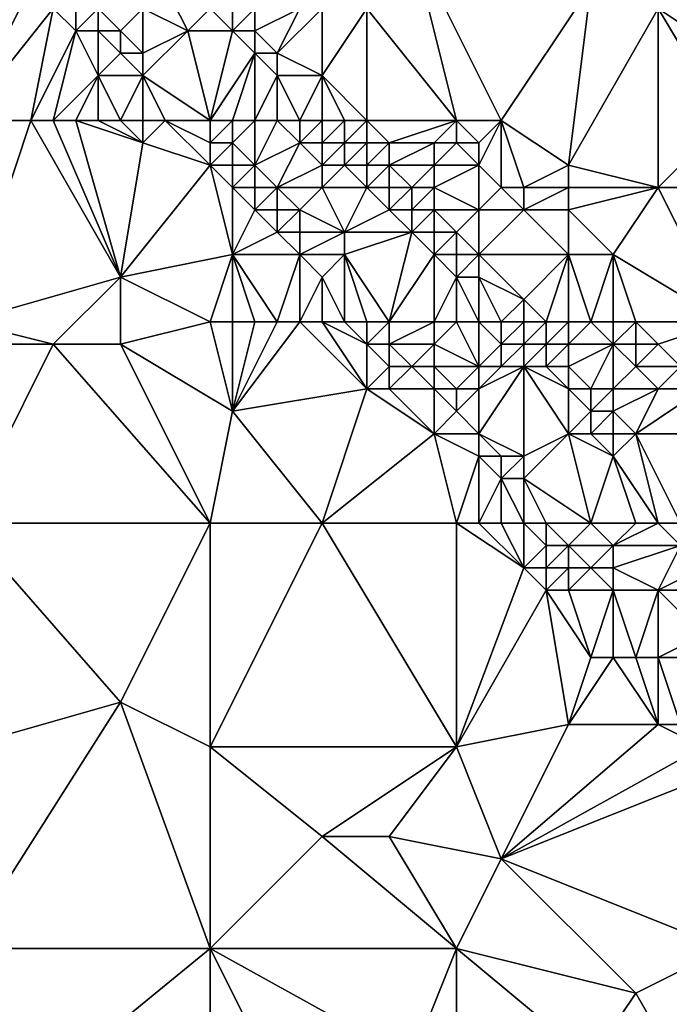
# Model space of a CAD drawing. Units: metres. Extents: x 73125 to 73750, y 354000 to 354500.
# Drawn here: x 73668 to 73696, y 354210 to 354254 of the extents above; entities that cross this region are included whole.
import ezdxf

# ---------------------------------------------------------------- set-up
doc = ezdxf.new("R2010")
doc.units = ezdxf.units.M
doc.layers.add('Terrain', color=15, linetype='Continuous')

msp = doc.modelspace()

# ---------------------------------------------------------------- linework, layer by layer
at = {"layer": 'Terrain'}
for points in [[(73687, 354249, 256.49), (73685, 354257, 255.24), (73683, 354254, 256.36), (73687, 354249, 256.49)], [(73687, 354249, 256.49), (73689, 354249, 256.09), (73685, 354257, 255.24), (73687, 354249, 256.49)], [(73689, 354249, 256.09), (73693, 354255, 253.57), (73685, 354257, 255.24), (73689, 354249, 256.09)], [(73665, 354249, 252.91), (73668, 354255, 253.17), (73667, 354256, 253.17), (73665, 354249, 252.91)], [(73665, 354249, 252.91), (73669, 354254, 253.17), (73668, 354255, 253.17), (73665, 354249, 252.91)], [(73674, 354255, 255.61), (73673, 354254, 254.61), (73675, 354253, 255.11), (73674, 354255, 255.61)], [(73676, 354254, 256.08), (73674, 354255, 255.61), (73675, 354253, 255.11), (73676, 354254, 256.08)], [(73689, 354249, 256.09), (73692, 354247, 255.8), (73693, 354255, 253.57), (73689, 354249, 256.09)], [(73692, 354247, 255.8), (73696, 354254, 253.06), (73693, 354255, 253.57), (73692, 354247, 255.8)], [(73697, 354255, 252.87), (73696, 354254, 253.06), (73699, 354252, 252.94), (73697, 354255, 252.87)], [(73665, 354249, 252.91), (73668, 354249, 253.03), (73669, 354254, 253.17), (73665, 354249, 252.91)], [(73668, 354249, 253.03), (73670, 354253, 253.14), (73669, 354254, 253.17), (73668, 354249, 253.03)], [(73669, 354254, 253.17), (73670, 354253, 253.14), (73670, 354254, 253.34), (73669, 354254, 253.17)], [(73670, 354254, 253.34), (73670, 354253, 253.14), (73671, 354254, 253.66), (73670, 354254, 253.34)], [(73671, 354254, 253.66), (73670, 354253, 253.14), (73671, 354253, 253.38), (73671, 354254, 253.66)], [(73671, 354254, 253.66), (73671, 354253, 253.38), (73672, 354253, 253.72), (73671, 354254, 253.66)], [(73671, 354254, 253.66), (73672, 354253, 253.72), (73673, 354254, 254.61), (73671, 354254, 253.66)], [(73673, 354254, 254.61), (73672, 354253, 253.72), (73673, 354252, 253.73), (73673, 354254, 254.61)], [(73673, 354254, 254.61), (73673, 354252, 253.73), (73675, 354253, 255.11), (73673, 354254, 254.61)], [(73676, 354254, 256.08), (73675, 354253, 255.11), (73677, 354253, 256.09), (73676, 354254, 256.08)], [(73676, 354254, 256.08), (73677, 354253, 256.09), (73677, 354254, 256.34), (73676, 354254, 256.08)], [(73677, 354254, 256.34), (73677, 354253, 256.09), (73678, 354254, 256.48), (73677, 354254, 256.34)], [(73678, 354254, 256.48), (73677, 354253, 256.09), (73678, 354253, 256.34), (73678, 354254, 256.48)], [(73678, 354254, 256.48), (73678, 354253, 256.34), (73680, 354254, 256.55), (73678, 354254, 256.48)], [(73680, 354254, 256.55), (73678, 354253, 256.34), (73679, 354252, 256.35), (73680, 354254, 256.55)], [(73680, 354254, 256.55), (73679, 354252, 256.35), (73681, 354254, 256.54), (73680, 354254, 256.55)], [(73681, 354254, 256.54), (73679, 354252, 256.35), (73681, 354251, 256.47), (73681, 354254, 256.54)], [(73683, 354249, 256.52), (73683, 354254, 256.36), (73681, 354251, 256.47), (73683, 354249, 256.52)], [(73681, 354254, 256.54), (73681, 354251, 256.47), (73683, 354254, 256.36), (73681, 354254, 256.54)], [(73683, 354249, 256.52), (73687, 354249, 256.49), (73683, 354254, 256.36), (73683, 354249, 256.52)], [(73692, 354247, 255.8), (73696, 354246, 255.03), (73696, 354254, 253.06), (73692, 354247, 255.8)], [(73696, 354246, 255.03), (73699, 354249, 253.42), (73696, 354254, 253.06), (73696, 354246, 255.03)], [(73699, 354249, 253.42), (73699, 354252, 252.94), (73696, 354254, 253.06), (73699, 354249, 253.42)], [(73668, 354249, 253.03), (73669, 354249, 253.02), (73670, 354253, 253.14), (73668, 354249, 253.03)], [(73669, 354249, 253.02), (73671, 354251, 253.08), (73670, 354253, 253.14), (73669, 354249, 253.02)], [(73670, 354253, 253.14), (73671, 354251, 253.08), (73671, 354253, 253.38), (73670, 354253, 253.14)], [(73671, 354253, 253.38), (73671, 354251, 253.08), (73672, 354252, 253.41), (73671, 354253, 253.38)], [(73671, 354253, 253.38), (73672, 354252, 253.41), (73672, 354253, 253.72), (73671, 354253, 253.38)], [(73672, 354253, 253.72), (73672, 354252, 253.41), (73673, 354252, 253.73), (73672, 354253, 253.72)], [(73675, 354253, 255.11), (73673, 354252, 253.73), (73673, 354251, 253.41), (73675, 354253, 255.11)], [(73676, 354249, 253.87), (73675, 354253, 255.11), (73673, 354251, 253.41), (73676, 354249, 253.87)], [(73676, 354249, 253.87), (73677, 354253, 256.09), (73675, 354253, 255.11), (73676, 354249, 253.87)], [(73676, 354249, 253.87), (73678, 354252, 256.12), (73677, 354253, 256.09), (73676, 354249, 253.87)], [(73677, 354253, 256.09), (73678, 354252, 256.12), (73678, 354253, 256.34), (73677, 354253, 256.09)], [(73678, 354253, 256.34), (73678, 354252, 256.12), (73679, 354252, 256.35), (73678, 354253, 256.34)], [(73672, 354252, 253.41), (73671, 354251, 253.08), (73673, 354251, 253.41), (73672, 354252, 253.41)], [(73672, 354252, 253.41), (73673, 354251, 253.41), (73673, 354252, 253.73), (73672, 354252, 253.41)], [(73676, 354249, 253.87), (73677, 354249, 254.33), (73678, 354252, 256.12), (73676, 354249, 253.87)], [(73677, 354249, 254.33), (73678, 354249, 254.85), (73678, 354252, 256.12), (73677, 354249, 254.33)], [(73678, 354249, 254.85), (73679, 354251, 256.15), (73678, 354252, 256.12), (73678, 354249, 254.85)], [(73678, 354252, 256.12), (73679, 354251, 256.15), (73679, 354252, 256.35), (73678, 354252, 256.12)], [(73679, 354252, 256.35), (73679, 354251, 256.15), (73681, 354251, 256.47), (73679, 354252, 256.35)], [(73669, 354249, 253.02), (73670, 354249, 253.01), (73671, 354251, 253.08), (73669, 354249, 253.02)], [(73670, 354249, 253.01), (73671, 354249, 253.05), (73671, 354251, 253.08), (73670, 354249, 253.01)], [(73671, 354249, 253.05), (73672, 354249, 253.09), (73671, 354251, 253.08), (73671, 354249, 253.05)], [(73672, 354249, 253.09), (73673, 354251, 253.41), (73671, 354251, 253.08), (73672, 354249, 253.09)], [(73672, 354249, 253.09), (73673, 354249, 253.08), (73673, 354251, 253.41), (73672, 354249, 253.09)], [(73673, 354249, 253.08), (73674, 354249, 253.22), (73673, 354251, 253.41), (73673, 354249, 253.08)], [(73676, 354249, 253.87), (73673, 354251, 253.41), (73674, 354249, 253.22), (73676, 354249, 253.87)], [(73678, 354249, 254.85), (73679, 354249, 255.38), (73679, 354251, 256.15), (73678, 354249, 254.85)], [(73679, 354249, 255.38), (73680, 354249, 255.86), (73679, 354251, 256.15), (73679, 354249, 255.38)], [(73680, 354249, 255.86), (73681, 354251, 256.47), (73679, 354251, 256.15), (73680, 354249, 255.86)], [(73680, 354249, 255.86), (73681, 354249, 256.21), (73681, 354251, 256.47), (73680, 354249, 255.86)], [(73681, 354249, 256.21), (73682, 354249, 256.4), (73681, 354251, 256.47), (73681, 354249, 256.21)], [(73682, 354249, 256.4), (73683, 354249, 256.52), (73681, 354251, 256.47), (73682, 354249, 256.4)], [(73665, 354240, 253), (73672, 354242, 252.92), (73668, 354249, 253.03), (73665, 354240, 253)], [(73665, 354240, 253), (73668, 354249, 253.03), (73665, 354249, 252.91), (73665, 354240, 253)], [(73668, 354249, 253.03), (73672, 354242, 252.92), (73669, 354249, 253.02), (73668, 354249, 253.03)], [(73669, 354249, 253.02), (73672, 354242, 252.92), (73670, 354249, 253.01), (73669, 354249, 253.02)], [(73670, 354249, 253.01), (73672, 354242, 252.92), (73673, 354248, 253.04), (73670, 354249, 253.01)], [(73670, 354249, 253.01), (73673, 354248, 253.04), (73671, 354249, 253.05), (73670, 354249, 253.01)], [(73671, 354249, 253.05), (73673, 354248, 253.04), (73672, 354249, 253.09), (73671, 354249, 253.05)], [(73672, 354249, 253.09), (73673, 354248, 253.04), (73673, 354249, 253.08), (73672, 354249, 253.09)], [(73673, 354249, 253.08), (73673, 354248, 253.04), (73674, 354249, 253.22), (73673, 354249, 253.08)], [(73676, 354247, 253.31), (73674, 354249, 253.22), (73673, 354248, 253.04), (73676, 354247, 253.31)], [(73676, 354249, 253.87), (73674, 354249, 253.22), (73676, 354248, 253.53), (73676, 354249, 253.87)], [(73676, 354248, 253.53), (73674, 354249, 253.22), (73676, 354247, 253.31), (73676, 354248, 253.53)], [(73676, 354249, 253.87), (73676, 354248, 253.53), (73677, 354249, 254.33), (73676, 354249, 253.87)], [(73677, 354249, 254.33), (73676, 354248, 253.53), (73677, 354248, 253.89), (73677, 354249, 254.33)], [(73677, 354249, 254.33), (73677, 354248, 253.89), (73678, 354249, 254.85), (73677, 354249, 254.33)], [(73678, 354249, 254.85), (73677, 354248, 253.89), (73678, 354247, 253.95), (73678, 354249, 254.85)], [(73678, 354249, 254.85), (73678, 354247, 253.95), (73679, 354249, 255.38), (73678, 354249, 254.85)], [(73679, 354249, 255.38), (73678, 354247, 253.95), (73680, 354248, 255.44), (73679, 354249, 255.38)], [(73679, 354249, 255.38), (73680, 354248, 255.44), (73680, 354249, 255.86), (73679, 354249, 255.38)], [(73680, 354249, 255.86), (73680, 354248, 255.44), (73681, 354249, 256.21), (73680, 354249, 255.86)], [(73681, 354249, 256.21), (73680, 354248, 255.44), (73681, 354248, 255.92), (73681, 354249, 256.21)], [(73681, 354249, 256.21), (73681, 354248, 255.92), (73682, 354249, 256.4), (73681, 354249, 256.21)], [(73682, 354249, 256.4), (73681, 354248, 255.92), (73682, 354248, 256.26), (73682, 354249, 256.4)], [(73682, 354249, 256.4), (73682, 354248, 256.26), (73683, 354249, 256.52), (73682, 354249, 256.4)], [(73683, 354249, 256.52), (73682, 354248, 256.26), (73683, 354248, 256.42), (73683, 354249, 256.52)], [(73683, 354249, 256.52), (73683, 354248, 256.42), (73684, 354248, 256.51), (73683, 354249, 256.52)], [(73683, 354249, 256.52), (73684, 354248, 256.51), (73687, 354249, 256.49), (73683, 354249, 256.52)], [(73684, 354248, 256.51), (73686, 354248, 256.56), (73687, 354249, 256.49), (73684, 354248, 256.51)], [(73686, 354248, 256.56), (73687, 354248, 256.56), (73687, 354249, 256.49), (73686, 354248, 256.56)], [(73687, 354249, 256.49), (73687, 354248, 256.56), (73688, 354248, 256.48), (73687, 354249, 256.49)], [(73687, 354249, 256.49), (73688, 354248, 256.48), (73689, 354249, 256.09), (73687, 354249, 256.49)], [(73689, 354249, 256.09), (73688, 354248, 256.48), (73688, 354247, 256.59), (73689, 354249, 256.09)], [(73689, 354249, 256.09), (73688, 354247, 256.59), (73689, 354246, 256.53), (73689, 354249, 256.09)], [(73689, 354249, 256.09), (73689, 354246, 256.53), (73690, 354246, 256.42), (73689, 354249, 256.09)], [(73689, 354249, 256.09), (73690, 354246, 256.42), (73692, 354247, 255.8), (73689, 354249, 256.09)], [(73696, 354246, 255.03), (73699, 354246, 254.17), (73699, 354249, 253.42), (73696, 354246, 255.03)], [(73676, 354247, 253.31), (73673, 354248, 253.04), (73672, 354242, 252.92), (73676, 354247, 253.31)], [(73676, 354248, 253.53), (73676, 354247, 253.31), (73677, 354248, 253.89), (73676, 354248, 253.53)], [(73677, 354248, 253.89), (73676, 354247, 253.31), (73677, 354247, 253.56), (73677, 354248, 253.89)], [(73677, 354248, 253.89), (73677, 354247, 253.56), (73678, 354247, 253.95), (73677, 354248, 253.89)], [(73680, 354248, 255.44), (73678, 354247, 253.95), (73679, 354246, 254.02), (73680, 354248, 255.44)], [(73680, 354248, 255.44), (73679, 354246, 254.02), (73681, 354247, 255.46), (73680, 354248, 255.44)], [(73680, 354248, 255.44), (73681, 354247, 255.46), (73681, 354248, 255.92), (73680, 354248, 255.44)], [(73681, 354248, 255.92), (73681, 354247, 255.46), (73682, 354248, 256.26), (73681, 354248, 255.92)], [(73682, 354248, 256.26), (73681, 354247, 255.46), (73682, 354247, 255.93), (73682, 354248, 256.26)], [(73682, 354248, 256.26), (73682, 354247, 255.93), (73683, 354248, 256.42), (73682, 354248, 256.26)], [(73683, 354248, 256.42), (73682, 354247, 255.93), (73683, 354247, 256.29), (73683, 354248, 256.42)], [(73683, 354248, 256.42), (73683, 354247, 256.29), (73684, 354248, 256.51), (73683, 354248, 256.42)], [(73684, 354248, 256.51), (73683, 354247, 256.29), (73684, 354247, 256.48), (73684, 354248, 256.51)], [(73684, 354248, 256.51), (73684, 354247, 256.48), (73686, 354248, 256.56), (73684, 354248, 256.51)], [(73686, 354248, 256.56), (73684, 354247, 256.48), (73686, 354247, 256.52), (73686, 354248, 256.56)], [(73686, 354248, 256.56), (73686, 354247, 256.52), (73687, 354248, 256.56), (73686, 354248, 256.56)], [(73686, 354247, 256.52), (73688, 354247, 256.59), (73687, 354248, 256.56), (73686, 354247, 256.52)], [(73687, 354248, 256.56), (73688, 354247, 256.59), (73688, 354248, 256.48), (73687, 354248, 256.56)], [(73676, 354247, 253.31), (73672, 354242, 252.92), (73677, 354243, 253.07), (73676, 354247, 253.31)], [(73676, 354247, 253.31), (73677, 354243, 253.07), (73677, 354246, 253.31), (73676, 354247, 253.31)], [(73676, 354247, 253.31), (73677, 354246, 253.31), (73677, 354247, 253.56), (73676, 354247, 253.31)], [(73677, 354247, 253.56), (73677, 354246, 253.31), (73678, 354247, 253.95), (73677, 354247, 253.56)], [(73678, 354247, 253.95), (73677, 354246, 253.31), (73678, 354246, 253.61), (73678, 354247, 253.95)], [(73678, 354247, 253.95), (73678, 354246, 253.61), (73679, 354246, 254.02), (73678, 354247, 253.95)], [(73681, 354247, 255.46), (73679, 354246, 254.02), (73681, 354246, 255.01), (73681, 354247, 255.46)], [(73681, 354247, 255.46), (73681, 354246, 255.01), (73682, 354247, 255.93), (73681, 354247, 255.46)], [(73682, 354247, 255.93), (73681, 354246, 255.01), (73683, 354246, 256.07), (73682, 354247, 255.93)], [(73682, 354247, 255.93), (73683, 354246, 256.07), (73683, 354247, 256.29), (73682, 354247, 255.93)], [(73683, 354247, 256.29), (73683, 354246, 256.07), (73684, 354247, 256.48), (73683, 354247, 256.29)], [(73684, 354247, 256.48), (73683, 354246, 256.07), (73684, 354246, 256.32), (73684, 354247, 256.48)], [(73684, 354247, 256.48), (73684, 354246, 256.32), (73685, 354246, 256.48), (73684, 354247, 256.48)], [(73684, 354247, 256.48), (73685, 354246, 256.48), (73686, 354247, 256.52), (73684, 354247, 256.48)], [(73686, 354247, 256.52), (73685, 354246, 256.48), (73686, 354246, 256.51), (73686, 354247, 256.52)], [(73686, 354247, 256.52), (73686, 354246, 256.51), (73688, 354247, 256.59), (73686, 354247, 256.52)], [(73686, 354246, 256.51), (73688, 354245, 256.51), (73688, 354247, 256.59), (73686, 354246, 256.51)], [(73688, 354247, 256.59), (73688, 354245, 256.51), (73689, 354246, 256.53), (73688, 354247, 256.59)], [(73692, 354247, 255.8), (73690, 354246, 256.42), (73692, 354246, 256.05), (73692, 354247, 255.8)], [(73692, 354247, 255.8), (73692, 354246, 256.05), (73696, 354246, 255.03), (73692, 354247, 255.8)], [(73677, 354246, 253.31), (73677, 354243, 253.07), (73678, 354245, 253.34), (73677, 354246, 253.31)], [(73677, 354246, 253.31), (73678, 354245, 253.34), (73678, 354246, 253.61), (73677, 354246, 253.31)], [(73678, 354246, 253.61), (73678, 354245, 253.34), (73679, 354246, 254.02), (73678, 354246, 253.61)], [(73679, 354246, 254.02), (73678, 354245, 253.34), (73679, 354245, 253.66), (73679, 354246, 254.02)], [(73679, 354246, 254.02), (73679, 354245, 253.66), (73680, 354245, 254.02), (73679, 354246, 254.02)], [(73679, 354246, 254.02), (73680, 354245, 254.02), (73681, 354246, 255.01), (73679, 354246, 254.02)], [(73681, 354246, 255.01), (73680, 354245, 254.02), (73682, 354244, 254.53), (73681, 354246, 255.01)], [(73681, 354246, 255.01), (73682, 354244, 254.53), (73683, 354246, 256.07), (73681, 354246, 255.01)], [(73683, 354246, 256.07), (73682, 354244, 254.53), (73684, 354245, 256.03), (73683, 354246, 256.07)], [(73683, 354246, 256.07), (73684, 354245, 256.03), (73684, 354246, 256.32), (73683, 354246, 256.07)], [(73684, 354246, 256.32), (73684, 354245, 256.03), (73685, 354246, 256.48), (73684, 354246, 256.32)], [(73685, 354246, 256.48), (73684, 354245, 256.03), (73685, 354245, 256.32), (73685, 354246, 256.48)], [(73685, 354246, 256.48), (73685, 354245, 256.32), (73686, 354246, 256.51), (73685, 354246, 256.48)], [(73686, 354246, 256.51), (73685, 354245, 256.32), (73686, 354245, 256.47), (73686, 354246, 256.51)], [(73686, 354246, 256.51), (73686, 354245, 256.47), (73688, 354245, 256.51), (73686, 354246, 256.51)], [(73689, 354246, 256.53), (73688, 354245, 256.51), (73690, 354245, 256.55), (73689, 354246, 256.53)], [(73689, 354246, 256.53), (73690, 354245, 256.55), (73690, 354246, 256.42), (73689, 354246, 256.53)], [(73690, 354246, 256.42), (73690, 354245, 256.55), (73692, 354246, 256.05), (73690, 354246, 256.42)], [(73692, 354246, 256.05), (73690, 354245, 256.55), (73692, 354245, 256.27), (73692, 354246, 256.05)], [(73692, 354246, 256.05), (73692, 354245, 256.27), (73696, 354246, 255.03), (73692, 354246, 256.05)], [(73696, 354246, 255.03), (73692, 354245, 256.27), (73694, 354243, 256.21), (73696, 354246, 255.03)], [(73699, 354240, 255.6), (73696, 354246, 255.03), (73694, 354243, 256.21), (73699, 354240, 255.6)], [(73699, 354240, 255.6), (73699, 354246, 254.17), (73696, 354246, 255.03), (73699, 354240, 255.6)], [(73678, 354245, 253.34), (73677, 354243, 253.07), (73679, 354244, 253.37), (73678, 354245, 253.34)], [(73678, 354245, 253.34), (73679, 354244, 253.37), (73679, 354245, 253.66), (73678, 354245, 253.34)], [(73679, 354245, 253.66), (73679, 354244, 253.37), (73680, 354245, 254.02), (73679, 354245, 253.66)], [(73680, 354245, 254.02), (73679, 354244, 253.37), (73680, 354244, 253.63), (73680, 354245, 254.02)], [(73680, 354245, 254.02), (73680, 354244, 253.63), (73682, 354244, 254.53), (73680, 354245, 254.02)], [(73684, 354245, 256.03), (73682, 354244, 254.53), (73685, 354244, 256.09), (73684, 354245, 256.03)], [(73684, 354245, 256.03), (73685, 354244, 256.09), (73685, 354245, 256.32), (73684, 354245, 256.03)], [(73685, 354245, 256.32), (73685, 354244, 256.09), (73686, 354245, 256.47), (73685, 354245, 256.32)], [(73686, 354245, 256.47), (73685, 354244, 256.09), (73686, 354244, 256.35), (73686, 354245, 256.47)], [(73686, 354245, 256.47), (73687, 354244, 256.5), (73688, 354245, 256.51), (73686, 354245, 256.47)], [(73686, 354245, 256.47), (73686, 354244, 256.35), (73687, 354244, 256.5), (73686, 354245, 256.47)], [(73688, 354245, 256.51), (73687, 354244, 256.5), (73688, 354243, 256.5), (73688, 354245, 256.51)], [(73688, 354245, 256.51), (73688, 354243, 256.5), (73690, 354245, 256.55), (73688, 354245, 256.51)], [(73690, 354245, 256.55), (73688, 354243, 256.5), (73692, 354243, 256.51), (73690, 354245, 256.55)], [(73690, 354245, 256.55), (73692, 354243, 256.51), (73692, 354245, 256.27), (73690, 354245, 256.55)], [(73692, 354245, 256.27), (73692, 354243, 256.51), (73694, 354243, 256.21), (73692, 354245, 256.27)], [(73679, 354244, 253.37), (73677, 354243, 253.07), (73680, 354243, 253.35), (73679, 354244, 253.37)], [(73679, 354244, 253.37), (73680, 354243, 253.35), (73680, 354244, 253.63), (73679, 354244, 253.37)], [(73680, 354244, 253.63), (73680, 354243, 253.35), (73682, 354244, 254.53), (73680, 354244, 253.63)], [(73682, 354244, 254.53), (73680, 354243, 253.35), (73682, 354243, 254.08), (73682, 354244, 254.53)], [(73684, 354240, 253.73), (73685, 354244, 256.09), (73682, 354243, 254.08), (73684, 354240, 253.73)], [(73682, 354244, 254.53), (73682, 354243, 254.08), (73685, 354244, 256.09), (73682, 354244, 254.53)], [(73684, 354240, 253.73), (73686, 354243, 256.06), (73685, 354244, 256.09), (73684, 354240, 253.73)], [(73685, 354244, 256.09), (73686, 354243, 256.06), (73686, 354244, 256.35), (73685, 354244, 256.09)], [(73686, 354244, 256.35), (73686, 354243, 256.06), (73687, 354244, 256.5), (73686, 354244, 256.35)], [(73686, 354243, 256.06), (73687, 354243, 256.38), (73687, 354244, 256.5), (73686, 354243, 256.06)], [(73687, 354244, 256.5), (73687, 354243, 256.38), (73688, 354243, 256.5), (73687, 354244, 256.5)], [(73676, 354240, 252.99), (73677, 354243, 253.07), (73672, 354242, 252.92), (73676, 354240, 252.99)], [(73676, 354240, 252.99), (73677, 354240, 253), (73677, 354243, 253.07), (73676, 354240, 252.99)], [(73677, 354240, 253), (73678, 354240, 253.03), (73677, 354243, 253.07), (73677, 354240, 253)], [(73678, 354240, 253.03), (73679, 354240, 253.04), (73677, 354243, 253.07), (73678, 354240, 253.03)], [(73679, 354240, 253.04), (73680, 354243, 253.35), (73677, 354243, 253.07), (73679, 354240, 253.04)], [(73679, 354240, 253.04), (73680, 354240, 253.03), (73680, 354243, 253.35), (73679, 354240, 253.04)], [(73680, 354240, 253.03), (73681, 354242, 253.4), (73680, 354243, 253.35), (73680, 354240, 253.03)], [(73680, 354243, 253.35), (73681, 354242, 253.4), (73682, 354243, 254.08), (73680, 354243, 253.35)], [(73682, 354240, 253.23), (73682, 354243, 254.08), (73681, 354242, 253.4), (73682, 354240, 253.23)], [(73682, 354240, 253.23), (73683, 354240, 253.45), (73682, 354243, 254.08), (73682, 354240, 253.23)], [(73683, 354240, 253.45), (73684, 354240, 253.73), (73682, 354243, 254.08), (73683, 354240, 253.45)], [(73684, 354240, 253.73), (73686, 354240, 254.68), (73686, 354243, 256.06), (73684, 354240, 253.73)], [(73686, 354240, 254.68), (73687, 354242, 256.22), (73686, 354243, 256.06), (73686, 354240, 254.68)], [(73686, 354243, 256.06), (73687, 354242, 256.22), (73687, 354243, 256.38), (73686, 354243, 256.06)], [(73687, 354243, 256.38), (73687, 354242, 256.22), (73688, 354243, 256.5), (73687, 354243, 256.38)], [(73688, 354243, 256.5), (73687, 354242, 256.22), (73688, 354242, 256.42), (73688, 354243, 256.5)], [(73688, 354243, 256.5), (73690, 354241, 256.51), (73692, 354243, 256.51), (73688, 354243, 256.5)], [(73688, 354243, 256.5), (73688, 354242, 256.42), (73690, 354241, 256.51), (73688, 354243, 256.5)], [(73691, 354240, 256.52), (73692, 354243, 256.51), (73690, 354241, 256.51), (73691, 354240, 256.52)], [(73691, 354240, 256.52), (73692, 354240, 256.51), (73692, 354243, 256.51), (73691, 354240, 256.52)], [(73692, 354240, 256.51), (73693, 354240, 256.53), (73692, 354243, 256.51), (73692, 354240, 256.51)], [(73693, 354240, 256.53), (73694, 354243, 256.21), (73692, 354243, 256.51), (73693, 354240, 256.53)], [(73693, 354240, 256.53), (73694, 354240, 256.55), (73694, 354243, 256.21), (73693, 354240, 256.53)], [(73694, 354240, 256.55), (73695, 354240, 256.48), (73694, 354243, 256.21), (73694, 354240, 256.55)], [(73695, 354240, 256.48), (73699, 354240, 255.6), (73694, 354243, 256.21), (73695, 354240, 256.48)], [(73665, 354240, 253), (73669, 354239, 252.95), (73672, 354242, 252.92), (73665, 354240, 253)], [(73669, 354239, 252.95), (73672, 354239, 253.06), (73672, 354242, 252.92), (73669, 354239, 252.95)], [(73676, 354240, 252.99), (73672, 354242, 252.92), (73672, 354239, 253.06), (73676, 354240, 252.99)], [(73680, 354240, 253.03), (73681, 354240, 253.09), (73681, 354242, 253.4), (73680, 354240, 253.03)], [(73681, 354240, 253.09), (73682, 354240, 253.23), (73681, 354242, 253.4), (73681, 354240, 253.09)], [(73686, 354240, 254.68), (73687, 354240, 255.31), (73687, 354242, 256.22), (73686, 354240, 254.68)], [(73687, 354240, 255.31), (73688, 354240, 255.82), (73687, 354242, 256.22), (73687, 354240, 255.31)], [(73688, 354240, 255.82), (73688, 354242, 256.42), (73687, 354242, 256.22), (73688, 354240, 255.82)], [(73688, 354240, 255.82), (73689, 354240, 256.22), (73688, 354242, 256.42), (73688, 354240, 255.82)], [(73689, 354240, 256.22), (73690, 354241, 256.51), (73688, 354242, 256.42), (73689, 354240, 256.22)], [(73689, 354240, 256.22), (73690, 354240, 256.36), (73690, 354241, 256.51), (73689, 354240, 256.22)], [(73690, 354240, 256.36), (73691, 354240, 256.52), (73690, 354241, 256.51), (73690, 354240, 256.36)], [(73665, 354240, 253), (73666, 354239, 253.09), (73669, 354239, 252.95), (73665, 354240, 253)], [(73676, 354240, 252.99), (73672, 354239, 253.06), (73677, 354236, 252.92), (73676, 354240, 252.99)], [(73676, 354240, 252.99), (73677, 354236, 252.92), (73677, 354240, 253), (73676, 354240, 252.99)], [(73677, 354240, 253), (73677, 354236, 252.92), (73678, 354240, 253.03), (73677, 354240, 253)], [(73678, 354240, 253.03), (73677, 354236, 252.92), (73679, 354240, 253.04), (73678, 354240, 253.03)], [(73679, 354240, 253.04), (73677, 354236, 252.92), (73680, 354240, 253.03), (73679, 354240, 253.04)], [(73680, 354240, 253.03), (73677, 354236, 252.92), (73683, 354237, 253.06), (73680, 354240, 253.03)], [(73680, 354240, 253.03), (73683, 354237, 253.06), (73681, 354240, 253.09), (73680, 354240, 253.03)], [(73681, 354240, 253.09), (73683, 354237, 253.06), (73683, 354239, 253.25), (73681, 354240, 253.09)], [(73681, 354240, 253.09), (73683, 354239, 253.25), (73682, 354240, 253.23), (73681, 354240, 253.09)], [(73682, 354240, 253.23), (73683, 354239, 253.25), (73683, 354240, 253.45), (73682, 354240, 253.23)], [(73683, 354240, 253.45), (73683, 354239, 253.25), (73684, 354240, 253.73), (73683, 354240, 253.45)], [(73684, 354240, 253.73), (73683, 354239, 253.25), (73684, 354239, 253.44), (73684, 354240, 253.73)], [(73684, 354240, 253.73), (73684, 354239, 253.44), (73686, 354240, 254.68), (73684, 354240, 253.73)], [(73686, 354240, 254.68), (73684, 354239, 253.44), (73686, 354239, 254.24), (73686, 354240, 254.68)], [(73686, 354240, 254.68), (73686, 354239, 254.24), (73687, 354240, 255.31), (73686, 354240, 254.68)], [(73686, 354239, 254.24), (73688, 354238, 254.77), (73687, 354240, 255.31), (73686, 354239, 254.24)], [(73687, 354240, 255.31), (73688, 354238, 254.77), (73688, 354240, 255.82), (73687, 354240, 255.31)], [(73688, 354240, 255.82), (73688, 354238, 254.77), (73689, 354239, 255.91), (73688, 354240, 255.82)], [(73688, 354240, 255.82), (73689, 354239, 255.91), (73689, 354240, 256.22), (73688, 354240, 255.82)], [(73689, 354240, 256.22), (73689, 354239, 255.91), (73690, 354240, 256.36), (73689, 354240, 256.22)], [(73690, 354240, 256.36), (73689, 354239, 255.91), (73690, 354239, 256.14), (73690, 354240, 256.36)], [(73690, 354240, 256.36), (73690, 354239, 256.14), (73691, 354240, 256.52), (73690, 354240, 256.36)], [(73691, 354240, 256.52), (73690, 354239, 256.14), (73691, 354239, 256.43), (73691, 354240, 256.52)], [(73691, 354240, 256.52), (73691, 354239, 256.43), (73692, 354240, 256.51), (73691, 354240, 256.52)], [(73692, 354240, 256.51), (73691, 354239, 256.43), (73692, 354239, 256.49), (73692, 354240, 256.51)], [(73692, 354240, 256.51), (73692, 354239, 256.49), (73693, 354240, 256.53), (73692, 354240, 256.51)], [(73693, 354240, 256.53), (73692, 354239, 256.49), (73694, 354239, 256.51), (73693, 354240, 256.53)], [(73693, 354240, 256.53), (73694, 354239, 256.51), (73694, 354240, 256.55), (73693, 354240, 256.53)], [(73694, 354240, 256.55), (73694, 354239, 256.51), (73695, 354240, 256.48), (73694, 354240, 256.55)], [(73695, 354240, 256.48), (73694, 354239, 256.51), (73695, 354239, 256.57), (73695, 354240, 256.48)], [(73695, 354240, 256.48), (73695, 354239, 256.57), (73696, 354239, 256.53), (73695, 354240, 256.48)], [(73695, 354240, 256.48), (73696, 354239, 256.53), (73699, 354240, 255.6), (73695, 354240, 256.48)], [(73696, 354239, 256.53), (73697, 354238, 256.45), (73699, 354240, 255.6), (73696, 354239, 256.53)], [(73665, 354231, 252.89), (73669, 354239, 252.95), (73666, 354239, 253.09), (73665, 354231, 252.89)], [(73676, 354231, 253.03), (73669, 354239, 252.95), (73665, 354231, 252.89), (73676, 354231, 253.03)], [(73676, 354231, 253.03), (73672, 354239, 253.06), (73669, 354239, 252.95), (73676, 354231, 253.03)], [(73676, 354231, 253.03), (73677, 354236, 252.92), (73672, 354239, 253.06), (73676, 354231, 253.03)], [(73683, 354239, 253.25), (73683, 354237, 253.06), (73684, 354238, 253.23), (73683, 354239, 253.25)], [(73683, 354239, 253.25), (73684, 354238, 253.23), (73684, 354239, 253.44), (73683, 354239, 253.25)], [(73684, 354239, 253.44), (73685, 354238, 253.51), (73686, 354239, 254.24), (73684, 354239, 253.44)], [(73684, 354239, 253.44), (73684, 354238, 253.23), (73685, 354238, 253.51), (73684, 354239, 253.44)], [(73686, 354239, 254.24), (73685, 354238, 253.51), (73686, 354238, 253.82), (73686, 354239, 254.24)], [(73686, 354239, 254.24), (73686, 354238, 253.82), (73688, 354238, 254.77), (73686, 354239, 254.24)], [(73689, 354239, 255.91), (73688, 354238, 254.77), (73689, 354238, 255.42), (73689, 354239, 255.91)], [(73689, 354239, 255.91), (73689, 354238, 255.42), (73690, 354239, 256.14), (73689, 354239, 255.91)], [(73690, 354239, 256.14), (73689, 354238, 255.42), (73690, 354238, 255.84), (73690, 354239, 256.14)], [(73690, 354239, 256.14), (73690, 354238, 255.84), (73691, 354239, 256.43), (73690, 354239, 256.14)], [(73691, 354239, 256.43), (73690, 354238, 255.84), (73691, 354238, 256.25), (73691, 354239, 256.43)], [(73691, 354239, 256.43), (73691, 354238, 256.25), (73692, 354239, 256.49), (73691, 354239, 256.43)], [(73692, 354239, 256.49), (73691, 354238, 256.25), (73692, 354238, 256.46), (73692, 354239, 256.49)], [(73692, 354239, 256.49), (73692, 354238, 256.46), (73694, 354239, 256.51), (73692, 354239, 256.49)], [(73694, 354239, 256.51), (73692, 354238, 256.46), (73693, 354237, 256.47), (73694, 354239, 256.51)], [(73694, 354239, 256.51), (73693, 354237, 256.47), (73694, 354237, 256.55), (73694, 354239, 256.51)], [(73694, 354239, 256.51), (73694, 354237, 256.55), (73695, 354238, 256.56), (73694, 354239, 256.51)], [(73694, 354239, 256.51), (73695, 354238, 256.56), (73695, 354239, 256.57), (73694, 354239, 256.51)], [(73695, 354239, 256.57), (73695, 354238, 256.56), (73696, 354239, 256.53), (73695, 354239, 256.57)], [(73696, 354239, 256.53), (73695, 354238, 256.56), (73697, 354238, 256.45), (73696, 354239, 256.53)], [(73684, 354238, 253.23), (73683, 354237, 253.06), (73684, 354237, 253.14), (73684, 354238, 253.23)], [(73684, 354238, 253.23), (73684, 354237, 253.14), (73685, 354238, 253.51), (73684, 354238, 253.23)], [(73685, 354238, 253.51), (73684, 354237, 253.14), (73686, 354237, 253.49), (73685, 354238, 253.51)], [(73685, 354238, 253.51), (73686, 354237, 253.49), (73686, 354238, 253.82), (73685, 354238, 253.51)], [(73686, 354238, 253.82), (73687, 354237, 253.94), (73688, 354238, 254.77), (73686, 354238, 253.82)], [(73686, 354238, 253.82), (73686, 354237, 253.49), (73687, 354237, 253.94), (73686, 354238, 253.82)], [(73688, 354238, 254.77), (73687, 354237, 253.94), (73688, 354237, 254.33), (73688, 354238, 254.77)], [(73688, 354238, 254.77), (73688, 354237, 254.33), (73689, 354238, 255.42), (73688, 354238, 254.77)], [(73689, 354238, 255.42), (73688, 354237, 254.33), (73690, 354238, 255.84), (73689, 354238, 255.42)], [(73690, 354238, 255.84), (73688, 354235, 253.58), (73690, 354234, 254.06), (73690, 354238, 255.84)], [(73690, 354238, 255.84), (73688, 354237, 254.33), (73688, 354235, 253.58), (73690, 354238, 255.84)], [(73690, 354238, 255.84), (73690, 354234, 254.06), (73692, 354235, 255.56), (73690, 354238, 255.84)], [(73690, 354238, 255.84), (73692, 354235, 255.56), (73692, 354237, 256.26), (73690, 354238, 255.84)], [(73690, 354238, 255.84), (73692, 354237, 256.26), (73691, 354238, 256.25), (73690, 354238, 255.84)], [(73691, 354238, 256.25), (73692, 354237, 256.26), (73692, 354238, 256.46), (73691, 354238, 256.25)], [(73692, 354238, 256.46), (73692, 354237, 256.26), (73693, 354237, 256.47), (73692, 354238, 256.46)], [(73695, 354238, 256.56), (73694, 354237, 256.55), (73696, 354237, 256.55), (73695, 354238, 256.56)], [(73695, 354238, 256.56), (73696, 354237, 256.55), (73697, 354238, 256.45), (73695, 354238, 256.56)], [(73697, 354238, 256.45), (73696, 354237, 256.55), (73698, 354237, 256.47), (73697, 354238, 256.45)], [(73681, 354231, 252.93), (73683, 354237, 253.06), (73677, 354236, 252.92), (73681, 354231, 252.93)], [(73681, 354231, 252.93), (73686, 354235, 253.17), (73683, 354237, 253.06), (73681, 354231, 252.93)], [(73683, 354237, 253.06), (73686, 354235, 253.17), (73684, 354237, 253.14), (73683, 354237, 253.06)], [(73684, 354237, 253.14), (73686, 354235, 253.17), (73686, 354237, 253.49), (73684, 354237, 253.14)], [(73686, 354237, 253.49), (73686, 354235, 253.17), (73687, 354236, 253.58), (73686, 354237, 253.49)], [(73686, 354237, 253.49), (73687, 354236, 253.58), (73687, 354237, 253.94), (73686, 354237, 253.49)], [(73687, 354237, 253.94), (73687, 354236, 253.58), (73688, 354237, 254.33), (73687, 354237, 253.94)], [(73688, 354237, 254.33), (73687, 354236, 253.58), (73688, 354235, 253.58), (73688, 354237, 254.33)], [(73692, 354237, 256.26), (73692, 354235, 255.56), (73693, 354236, 256.28), (73692, 354237, 256.26)], [(73692, 354237, 256.26), (73693, 354236, 256.28), (73693, 354237, 256.47), (73692, 354237, 256.26)], [(73693, 354237, 256.47), (73693, 354236, 256.28), (73694, 354237, 256.55), (73693, 354237, 256.47)], [(73694, 354237, 256.55), (73693, 354236, 256.28), (73694, 354236, 256.48), (73694, 354237, 256.55)], [(73694, 354237, 256.55), (73694, 354236, 256.48), (73696, 354237, 256.55), (73694, 354237, 256.55)], [(73696, 354237, 256.55), (73694, 354236, 256.48), (73695, 354235, 256.48), (73696, 354237, 256.55)], [(73696, 354237, 256.55), (73695, 354235, 256.48), (73698, 354237, 256.47), (73696, 354237, 256.55)], [(73698, 354237, 256.47), (73695, 354235, 256.48), (73699, 354235, 256.56), (73698, 354237, 256.47)], [(73676, 354231, 253.03), (73681, 354231, 252.93), (73677, 354236, 252.92), (73676, 354231, 253.03)], [(73686, 354235, 253.17), (73688, 354235, 253.58), (73687, 354236, 253.58), (73686, 354235, 253.17)], [(73693, 354236, 256.28), (73692, 354235, 255.56), (73693, 354235, 256.06), (73693, 354236, 256.28)], [(73693, 354236, 256.28), (73693, 354235, 256.06), (73694, 354236, 256.48), (73693, 354236, 256.28)], [(73694, 354236, 256.48), (73693, 354235, 256.06), (73694, 354235, 256.34), (73694, 354236, 256.48)], [(73694, 354236, 256.48), (73694, 354235, 256.34), (73695, 354235, 256.48), (73694, 354236, 256.48)], [(73681, 354231, 252.93), (73687, 354231, 253.06), (73686, 354235, 253.17), (73681, 354231, 252.93)], [(73686, 354235, 253.17), (73688, 354234, 253.33), (73688, 354235, 253.58), (73686, 354235, 253.17)], [(73687, 354231, 253.06), (73688, 354234, 253.33), (73686, 354235, 253.17), (73687, 354231, 253.06)], [(73688, 354235, 253.58), (73689, 354234, 253.7), (73690, 354234, 254.06), (73688, 354235, 253.58)], [(73688, 354235, 253.58), (73688, 354234, 253.33), (73689, 354234, 253.7), (73688, 354235, 253.58)], [(73693, 354231, 254.28), (73692, 354235, 255.56), (73690, 354233, 253.64), (73693, 354231, 254.28)], [(73692, 354235, 255.56), (73690, 354234, 254.06), (73690, 354233, 253.64), (73692, 354235, 255.56)], [(73693, 354231, 254.28), (73694, 354234, 256.09), (73692, 354235, 255.56), (73693, 354231, 254.28)], [(73692, 354235, 255.56), (73694, 354234, 256.09), (73693, 354235, 256.06), (73692, 354235, 255.56)], [(73693, 354235, 256.06), (73694, 354234, 256.09), (73694, 354235, 256.34), (73693, 354235, 256.06)], [(73696, 354231, 255.85), (73695, 354235, 256.48), (73694, 354234, 256.09), (73696, 354231, 255.85)], [(73694, 354235, 256.34), (73694, 354234, 256.09), (73695, 354235, 256.48), (73694, 354235, 256.34)], [(73696, 354231, 255.85), (73697, 354231, 256.18), (73695, 354235, 256.48), (73696, 354231, 255.85)], [(73697, 354231, 256.18), (73699, 354235, 256.56), (73695, 354235, 256.48), (73697, 354231, 256.18)], [(73687, 354231, 253.06), (73688, 354231, 253.08), (73688, 354234, 253.33), (73687, 354231, 253.06)], [(73688, 354231, 253.08), (73689, 354233, 253.38), (73688, 354234, 253.33), (73688, 354231, 253.08)], [(73688, 354234, 253.33), (73689, 354233, 253.38), (73689, 354234, 253.7), (73688, 354234, 253.33)], [(73689, 354234, 253.7), (73689, 354233, 253.38), (73690, 354234, 254.06), (73689, 354234, 253.7)], [(73690, 354234, 254.06), (73689, 354233, 253.38), (73690, 354233, 253.64), (73690, 354234, 254.06)], [(73693, 354231, 254.28), (73695, 354231, 255.34), (73694, 354234, 256.09), (73693, 354231, 254.28)], [(73695, 354231, 255.34), (73696, 354231, 255.85), (73694, 354234, 256.09), (73695, 354231, 255.34)], [(73688, 354231, 253.08), (73689, 354231, 253.17), (73689, 354233, 253.38), (73688, 354231, 253.08)], [(73689, 354231, 253.17), (73690, 354231, 253.25), (73689, 354233, 253.38), (73689, 354231, 253.17)], [(73690, 354231, 253.25), (73690, 354233, 253.64), (73689, 354233, 253.38), (73690, 354231, 253.25)], [(73690, 354231, 253.25), (73691, 354231, 253.41), (73690, 354233, 253.64), (73690, 354231, 253.25)], [(73691, 354231, 253.41), (73693, 354231, 254.28), (73690, 354233, 253.64), (73691, 354231, 253.41)], [(73665, 354231, 252.89), (73665, 354221, 252.8), (73672, 354223, 253.04), (73665, 354231, 252.89)], [(73676, 354231, 253.03), (73665, 354231, 252.89), (73672, 354223, 253.04), (73676, 354231, 253.03)], [(73676, 354231, 253.03), (73672, 354223, 253.04), (73676, 354221, 252.98), (73676, 354231, 253.03)], [(73676, 354231, 253.03), (73676, 354221, 252.98), (73681, 354231, 252.93), (73676, 354231, 253.03)], [(73681, 354231, 252.93), (73676, 354221, 252.98), (73687, 354221, 252.94), (73681, 354231, 252.93)], [(73681, 354231, 252.93), (73687, 354221, 252.94), (73687, 354231, 253.06), (73681, 354231, 252.93)], [(73687, 354231, 253.06), (73687, 354221, 252.94), (73690, 354229, 253.08), (73687, 354231, 253.06)], [(73687, 354231, 253.06), (73690, 354229, 253.08), (73688, 354231, 253.08), (73687, 354231, 253.06)], [(73688, 354231, 253.08), (73690, 354229, 253.08), (73689, 354231, 253.17), (73688, 354231, 253.08)], [(73689, 354231, 253.17), (73690, 354229, 253.08), (73690, 354231, 253.25), (73689, 354231, 253.17)], [(73690, 354231, 253.25), (73690, 354229, 253.08), (73691, 354230, 253.27), (73690, 354231, 253.25)], [(73690, 354231, 253.25), (73691, 354230, 253.27), (73691, 354231, 253.41), (73690, 354231, 253.25)], [(73691, 354231, 253.41), (73691, 354230, 253.27), (73692, 354230, 253.42), (73691, 354231, 253.41)], [(73691, 354231, 253.41), (73692, 354230, 253.42), (73693, 354231, 254.28), (73691, 354231, 253.41)], [(73693, 354231, 254.28), (73692, 354230, 253.42), (73694, 354230, 254.28), (73693, 354231, 254.28)], [(73693, 354231, 254.28), (73694, 354230, 254.28), (73695, 354231, 255.34), (73693, 354231, 254.28)], [(73695, 354231, 255.34), (73694, 354230, 254.28), (73696, 354231, 255.85), (73695, 354231, 255.34)], [(73696, 354231, 255.85), (73694, 354230, 254.28), (73697, 354230, 255.89), (73696, 354231, 255.85)], [(73696, 354231, 255.85), (73697, 354230, 255.89), (73697, 354231, 256.18), (73696, 354231, 255.85)], [(73691, 354230, 253.27), (73690, 354229, 253.08), (73691, 354229, 253.21), (73691, 354230, 253.27)], [(73691, 354230, 253.27), (73691, 354229, 253.21), (73692, 354230, 253.42), (73691, 354230, 253.27)], [(73692, 354230, 253.42), (73691, 354229, 253.21), (73692, 354229, 253.25), (73692, 354230, 253.42)], [(73692, 354230, 253.42), (73692, 354229, 253.25), (73693, 354229, 253.47), (73692, 354230, 253.42)], [(73692, 354230, 253.42), (73693, 354229, 253.47), (73694, 354230, 254.28), (73692, 354230, 253.42)], [(73694, 354230, 254.28), (73693, 354229, 253.47), (73694, 354229, 253.82), (73694, 354230, 254.28)], [(73694, 354230, 254.28), (73694, 354229, 253.82), (73697, 354230, 255.89), (73694, 354230, 254.28)], [(73697, 354230, 255.89), (73694, 354229, 253.82), (73696, 354228, 254.38), (73697, 354230, 255.89)], [(73697, 354230, 255.89), (73696, 354228, 254.38), (73698, 354229, 256.01), (73697, 354230, 255.89)], [(73690, 354229, 253.08), (73687, 354221, 252.94), (73691, 354228, 253.08), (73690, 354229, 253.08)], [(73690, 354229, 253.08), (73691, 354228, 253.08), (73691, 354229, 253.21), (73690, 354229, 253.08)], [(73691, 354229, 253.21), (73691, 354228, 253.08), (73692, 354229, 253.25), (73691, 354229, 253.21)], [(73692, 354229, 253.25), (73691, 354228, 253.08), (73692, 354228, 253.15), (73692, 354229, 253.25)], [(73692, 354229, 253.25), (73692, 354228, 253.15), (73693, 354229, 253.47), (73692, 354229, 253.25)], [(73693, 354229, 253.47), (73692, 354228, 253.15), (73694, 354228, 253.43), (73693, 354229, 253.47)], [(73693, 354229, 253.47), (73694, 354228, 253.43), (73694, 354229, 253.82), (73693, 354229, 253.47)], [(73694, 354229, 253.82), (73694, 354228, 253.43), (73696, 354228, 254.38), (73694, 354229, 253.82)], [(73698, 354229, 256.01), (73696, 354228, 254.38), (73698, 354228, 255.46), (73698, 354229, 256.01)], [(73691, 354228, 253.08), (73687, 354221, 252.94), (73692, 354222, 252.96), (73691, 354228, 253.08)], [(73691, 354228, 253.08), (73692, 354222, 252.96), (73693, 354225, 253.04), (73691, 354228, 253.08)], [(73691, 354228, 253.08), (73693, 354225, 253.04), (73692, 354228, 253.15), (73691, 354228, 253.08)], [(73692, 354228, 253.15), (73693, 354225, 253.04), (73694, 354228, 253.43), (73692, 354228, 253.15)], [(73694, 354228, 253.43), (73693, 354225, 253.04), (73694, 354225, 253.1), (73694, 354228, 253.43)], [(73694, 354228, 253.43), (73694, 354225, 253.1), (73695, 354225, 253.22), (73694, 354228, 253.43)], [(73694, 354228, 253.43), (73695, 354225, 253.22), (73696, 354228, 254.38), (73694, 354228, 253.43)], [(73696, 354228, 254.38), (73695, 354225, 253.22), (73696, 354225, 253.32), (73696, 354228, 254.38)], [(73696, 354228, 254.38), (73696, 354225, 253.32), (73698, 354226, 254.57), (73696, 354228, 254.38)], [(73696, 354228, 254.38), (73698, 354226, 254.57), (73698, 354228, 255.46), (73696, 354228, 254.38)], [(73698, 354226, 254.57), (73696, 354225, 253.32), (73698, 354225, 254.1), (73698, 354226, 254.57)], [(73693, 354225, 253.04), (73692, 354222, 252.96), (73694, 354225, 253.1), (73693, 354225, 253.04)], [(73694, 354225, 253.1), (73692, 354222, 252.96), (73696, 354222, 253.05), (73694, 354225, 253.1)], [(73694, 354225, 253.1), (73696, 354222, 253.05), (73695, 354225, 253.22), (73694, 354225, 253.1)], [(73695, 354225, 253.22), (73696, 354222, 253.05), (73696, 354225, 253.32), (73695, 354225, 253.22)], [(73696, 354225, 253.32), (73697, 354222, 253.09), (73698, 354225, 254.1), (73696, 354225, 253.32)], [(73696, 354225, 253.32), (73696, 354222, 253.05), (73697, 354222, 253.09), (73696, 354225, 253.32)], [(73665, 354212, 252.8), (73672, 354223, 253.04), (73665, 354221, 252.8), (73665, 354212, 252.8)], [(73676, 354212, 252.81), (73672, 354223, 253.04), (73665, 354212, 252.8), (73676, 354212, 252.81)], [(73676, 354212, 252.81), (73676, 354221, 252.98), (73672, 354223, 253.04), (73676, 354212, 252.81)], [(73692, 354222, 252.96), (73687, 354221, 252.94), (73689, 354216, 252.87), (73692, 354222, 252.96)], [(73692, 354222, 252.96), (73689, 354216, 252.87), (73696, 354222, 253.05), (73692, 354222, 252.96)], [(73696, 354222, 253.05), (73689, 354216, 252.87), (73698, 354221, 253.08), (73696, 354222, 253.05)], [(73696, 354222, 253.05), (73698, 354221, 253.08), (73697, 354222, 253.09), (73696, 354222, 253.05)], [(73676, 354212, 252.81), (73681, 354217, 252.89), (73676, 354221, 252.98), (73676, 354212, 252.81)], [(73676, 354221, 252.98), (73681, 354217, 252.89), (73687, 354221, 252.94), (73676, 354221, 252.98)], [(73681, 354217, 252.89), (73684, 354217, 253.05), (73687, 354221, 252.94), (73681, 354217, 252.89)], [(73684, 354217, 253.05), (73689, 354216, 252.87), (73687, 354221, 252.94), (73684, 354217, 253.05)], [(73698, 354221, 253.08), (73689, 354216, 252.87), (73699, 354220, 253.08), (73698, 354221, 253.08)], [(73699, 354212, 252.89), (73699, 354220, 253.08), (73689, 354216, 252.87), (73699, 354212, 252.89)], [(73676, 354212, 252.81), (73687, 354212, 253.03), (73681, 354217, 252.89), (73676, 354212, 252.81)], [(73687, 354212, 253.03), (73684, 354217, 253.05), (73681, 354217, 252.89), (73687, 354212, 253.03)], [(73687, 354212, 253.03), (73689, 354216, 252.87), (73684, 354217, 253.05), (73687, 354212, 253.03)], [(73687, 354212, 253.03), (73695, 354210, 253), (73689, 354216, 252.87), (73687, 354212, 253.03)], [(73695, 354210, 253), (73699, 354212, 252.89), (73689, 354216, 252.87), (73695, 354210, 253)], [(73665, 354203, 252.89), (73676, 354212, 252.81), (73665, 354212, 252.8), (73665, 354203, 252.89)], [(73676, 354203, 252.86), (73676, 354212, 252.81), (73665, 354203, 252.89), (73676, 354203, 252.86)], [(73676, 354203, 252.86), (73680, 354204, 252.79), (73676, 354212, 252.81), (73676, 354203, 252.86)], [(73676, 354212, 252.81), (73680, 354204, 252.79), (73685, 354207, 252.92), (73676, 354212, 252.81)], [(73676, 354212, 252.81), (73685, 354207, 252.92), (73687, 354212, 253.03), (73676, 354212, 252.81)], [(73685, 354207, 252.92), (73687, 354209, 252.92), (73687, 354212, 253.03), (73685, 354207, 252.92)], [(73687, 354212, 253.03), (73687, 354209, 252.92), (73693, 354207, 253.03), (73687, 354212, 253.03)], [(73687, 354212, 253.03), (73693, 354207, 253.03), (73695, 354210, 253), (73687, 354212, 253.03)], [(73699, 354203, 252.87), (73699, 354212, 252.89), (73695, 354210, 253), (73699, 354203, 252.87)], [(73699, 354203, 252.87), (73695, 354210, 253), (73693, 354207, 253.03), (73699, 354203, 252.87)]]:
    msp.add_3dface(points, dxfattribs=at)

doc.saveas('drawing.dxf')
